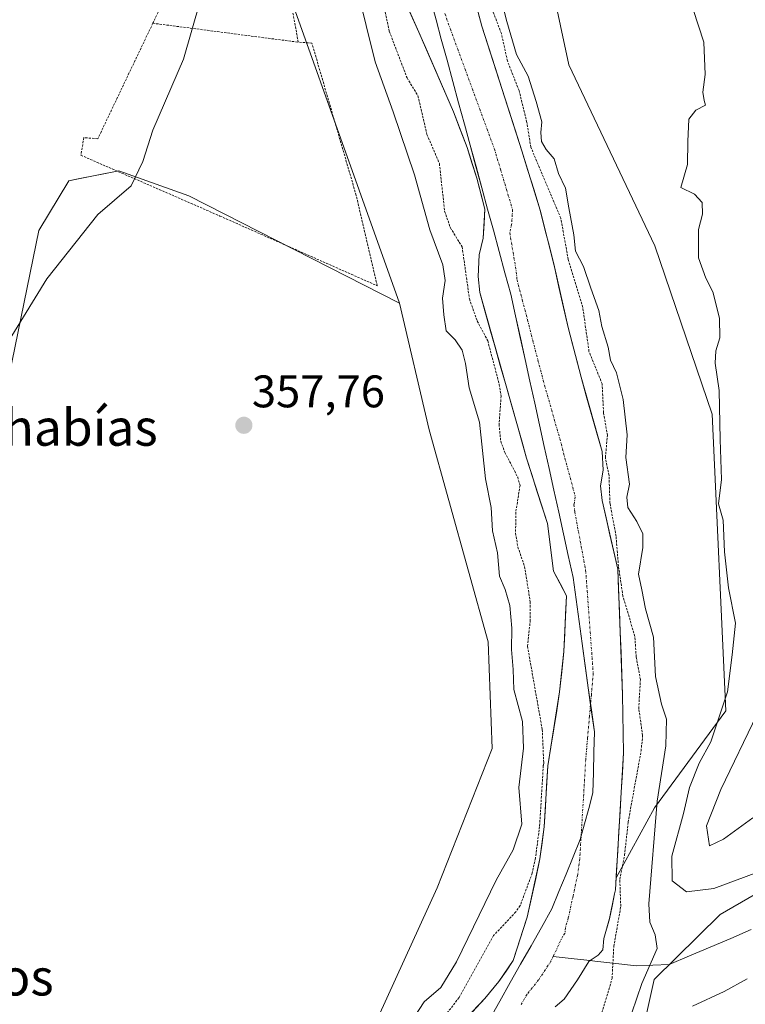
# Model space of a CAD drawing. Units: metres. Extents: x 583822 to 587272, y 4708117 to 4710473.
# Drawn here: x 584241 to 584400, y 4709651 to 4709867 of the extents above; entities that cross this region are included whole.
import ezdxf
from ezdxf.enums import TextEntityAlignment as Align

# ---------------------------------------------------------------- set-up
doc = ezdxf.new("R2010")
doc.units = ezdxf.units.M
doc.header["$MEASUREMENT"] = 0
doc.linetypes.add('TRAZO_Y_PUNTO', pattern=[1, 0.5, -0.25, 0, -0.25])
doc.linetypes.add('TRAZOS', pattern=[0.75, 0.5, -0.25])
for name, color, linetype, lineweight in [('Alambrada', 19, 'TRAZOS', 0), ('Arbolado forestal CxS', 92, 'Continuous', 0), ('Carátula', 7, 'Continuous', 5), ('Corriente natural Cxs', 5, 'Continuous', 13), ('Corriente natural eje', 5, 'TRAZO_Y_PUNTO', 0), ('Corriente natural lineal', 142, 'Continuous', 13), ('Corriente natural superficial', 5, 'Continuous', 13), ('Cultivos herbáceos CxS', 92, 'Continuous', 0), ('Curva de nivel auxiliar', 36, 'TRAZOS', 0), ('Curva de nivel normal', 36, 'Continuous', 0), ('Matorral CxS', 135, 'Continuous', 0), ('Municipio', 9, 'Continuous', 13), ('Municipio CxS', 142, 'Continuous', 0), ('Punto de cota en terreno', 7, 'Continuous', 0), ('Rótulo de punto de cota en terreno', 19, 'Continuous', 0), ('Suelo desnudo CxS', 43, 'Continuous', 0), ('Texto cartográfico', 19, 'Continuous', 0)]:
    doc.layers.add(name, color=color, linetype=linetype, lineweight=lineweight)
doc.styles.add('Arial', font='txt', dxfattribs={"height": 0.2})

# ---------------------------------------------------------------- blocks, each defined once
blk = doc.blocks.new('*U152')
at = {"layer": 'Cultivos herbáceos CxS', "color": 92, "linetype": 'Continuous', "lineweight": 0}
blk.add_polyline3d([(584133.9123, 4709614.0645, 358.1494), (584179.5193, 4709672.8769, 358.8996), (584217.5809, 4709720.1915, 359.3519), (584238.3659, 4709789.1541, 359.2593), (584244.9303, 4709820.8987, 360.4981), (584251.4937, 4709831.8449, 360.632), (584253.1945, 4709832.1855, 360.442), (584262.4327, 4709834.0347, 360.0717), (584277.7471, 4709828.5607, 359.1635), (584323.9601, 4709804.9581, 356.6575), (584330.4705, 4709777.2253, 356.1421), (584343.4181, 4709730.7275, 355.3576), (584344.2855, 4709707.2901, 355.4234), (584332.2089, 4709676.7597, 355.5571), (584308.2401, 4709624.1349, 355.0052)], dxfattribs=at)
blk = doc.blocks.new('*U154')
at = {"layer": 'Suelo desnudo CxS', "color": 43, "linetype": 'Continuous', "lineweight": 0}
for points in [[(584331.6901, 4709640.9001, 350.9226), (584342.6701, 4709652.4301, 350.5985), (584345.7401, 4709656.1901, 350.6422), (584348.8801, 4709660.7601, 350.6955), (584351.9401, 4709670.3101, 351.4102), (584354.7401, 4709683.0601, 351.7078), (584355.6601, 4709690.0801, 351.7445), (584356.4801, 4709703.5001, 351.2537), (584359.0501, 4709719.7301, 351.4296), (584359.9901, 4709728.5401, 350.9425), (584360.5601, 4709740.8101, 351.3983), (584357.7101, 4709746.1801, 351.3214), (584356.4001, 4709756.6501, 351.4937), (584351.7801, 4709770.9501, 352.0725), (584349.8301, 4709778.0701, 351.5121), (584347.1701, 4709787.3301, 351.8981), (584341.5401, 4709807.3201, 351.6209), (584341.2101, 4709810.8101, 351.3634), (584341.4301, 4709815.5601, 351.1575), (584342.2901, 4709819.2501, 351.0456), (584342.6701, 4709825.6101, 351.202), (584340.9101, 4709832.4101, 351.4286), (584338.7601, 4709839.1701, 351.5838), (584335.7701, 4709846.9501, 351.5726), (584328.2101, 4709864.4701, 351.4114), (584324.0801, 4709873.5601, 351.3446)], [(584338.9801, 4709877.0701, 352.6491), (584341.9901, 4709865.7801, 351.216), (584350.7701, 4709838.4201, 352.387), (584354.8001, 4709825.4001, 351.9469), (584357.9101, 4709812.9301, 351.3948), (584360.8901, 4709799.6301, 352.0415), (584363.7501, 4709788.7501, 351.7463), (584368.3501, 4709772.4201, 353.4973), (584368.5801, 4709768.3401, 353.0863), (584367.9801, 4709764.9201, 352.7013), (584368.3501, 4709761.6701, 352.8058), (584371.8101, 4709746.6701, 353.841), (584372.8601, 4709719.0701, 352.0089), (584373.0801, 4709706.3401, 351.9747), (584371.4476, 4709678.9335, 353.0545), (584371.2901, 4709676.2901, 352.9984), (584371.1101, 4709675.4201, 352.9423), (584369.9801, 4709669.9701, 352.7022), (584368.7101, 4709665.6001, 352.5068), (584368.5201, 4709663.1301, 352.5212), (584367.5301, 4709661.9501, 352.3795), (584365.7501, 4709660.7601, 352.0439), (584365.4401, 4709660.5601, 351.9833), (584362.9401, 4709656.5201, 351.551), (584360.0301, 4709652.3401, 351.3233), (584358.0901, 4709650.6201, 351.178)]]:
    blk.add_polyline3d(points, dxfattribs=at)
blk = doc.blocks.new('*U177')
at = {"layer": 'Corriente natural Cxs', "color": 5, "linetype": 'Continuous', "lineweight": 13}
for points in [[(584340.99, 4709869.54, 351.07), (584341.99, 4709865.78, 351.16), (584343.45, 4709861.22, 351.43), (584344.92, 4709856.66, 351.34), (584346.38, 4709852.1, 351.15), (584347.84, 4709847.54, 351.71), (584349.31, 4709842.98, 351.53), (584350.77, 4709838.42, 351.95), (584352.11, 4709834.08, 351.95), (584353.46, 4709829.74, 351.72), (584354.8, 4709825.4, 351.3), (584355.84, 4709821.24, 351.07), (584356.87, 4709817.09, 351.15), (584357.91, 4709812.93, 351.49), (584358.9, 4709808.5, 351.2), (584359.9, 4709804.06, 351.3), (584360.89, 4709799.63, 351.03), (584361.84, 4709796, 351.12), (584362.8, 4709792.38, 351.41), (584363.75, 4709788.75, 351.11), (584364.9, 4709784.67, 351.14), (584366.05, 4709780.59, 351.44), (584367.2, 4709776.5, 351.73), (584368.35, 4709772.42, 352.05), (584368.58, 4709768.34, 352.31), (584367.98, 4709764.92, 351.78), (584368.35, 4709761.67, 351.75), (584369.22, 4709757.92, 351.96), (584370.08, 4709754.17, 351.93), (584370.95, 4709750.42, 352.17), (584371.81, 4709746.67, 352.64), (584371.99, 4709742.07, 352.85), (584372.16, 4709737.47, 352.59), (584372.34, 4709732.87, 352.05), (584372.51, 4709728.27, 351.92), (584372.69, 4709723.67, 351.3), (584372.86, 4709719.07, 351.75), (584372.93, 4709714.83, 351.76), (584373.01, 4709710.58, 351.58), (584373.08, 4709706.34, 351.57), (584372.82, 4709702.05, 351.59), (584372.57, 4709697.75, 351.38), (584372.31, 4709693.46, 351.31), (584372.06, 4709689.17, 351.73), (584371.8, 4709684.88, 351.73), (584371.55, 4709680.58, 352.07), (584371.29, 4709676.29, 351.82), (584371.11, 4709675.42, 351.6), (584370.55, 4709672.7, 351.27), (584369.98, 4709669.97, 351.59), (584368.71, 4709665.6, 351.54), (584368.52, 4709663.13, 351.59), (584367.53, 4709661.95, 351.39), (584365.75, 4709660.76, 351.19), (584365.44, 4709660.56, 351.19), (584362.94, 4709656.52, 351.13), (584361.49, 4709654.43, 350.96), (584360.03, 4709652.34, 350.91), (584358.09, 4709650.62, 350.83)], [(584339.93, 4709649.55, 351.18), (584342.67, 4709652.43, 350.9), (584345.74, 4709656.19, 350.78), (584347.31, 4709658.48, 350.68), (584348.88, 4709660.76, 350.81), (584349.9, 4709663.94, 351.02), (584350.92, 4709667.13, 351.53), (584351.94, 4709670.31, 351.8), (584352.87, 4709674.56, 351.94), (584353.81, 4709678.81, 352.04), (584354.74, 4709683.06, 352.41), (584355.2, 4709686.57, 352.51), (584355.66, 4709690.08, 352.31), (584355.93, 4709694.55, 351.93), (584356.21, 4709699.03, 351.53), (584356.48, 4709703.5, 351.74), (584357.12, 4709707.56, 351.67), (584357.77, 4709711.62, 351.79), (584358.41, 4709715.67, 351.7), (584359.05, 4709719.73, 351.46), (584359.52, 4709724.14, 351.29), (584359.99, 4709728.54, 351.15), (584360.18, 4709732.63, 351.35), (584360.37, 4709736.72, 351.53), (584360.56, 4709740.81, 351.71), (584359.14, 4709743.5, 352.02), (584357.71, 4709746.18, 352.11), (584357.27, 4709749.67, 352.01), (584356.84, 4709753.16, 351.84), (584356.4, 4709756.65, 351.84), (584355.25, 4709760.23, 351.95), (584354.09, 4709763.8, 352.15), (584352.94, 4709767.38, 352.26), (584351.78, 4709770.95, 352.12), (584350.81, 4709774.51, 351.89), (584349.83, 4709778.07, 351.49), (584348.5, 4709782.7, 351.89), (584347.17, 4709787.33, 352.37), (584346.04, 4709791.33, 352.6), (584344.92, 4709795.33, 352.63), (584343.79, 4709799.32, 352.25), (584342.67, 4709803.32, 351.79), (584341.54, 4709807.32, 351.37), (584341.21, 4709810.81, 351.3), (584341.43, 4709815.56, 351.32), (584342.29, 4709819.25, 351.45), (584342.48, 4709822.43, 351.22), (584342.67, 4709825.61, 351.21), (584341.79, 4709829.01, 351.3), (584340.91, 4709832.41, 351.46), (584339.84, 4709835.79, 351.6), (584338.76, 4709839.17, 351.71), (584337.27, 4709843.06, 351.72), (584335.77, 4709846.95, 351.54), (584333.88, 4709851.33, 351.24), (584331.99, 4709855.71, 351.14), (584330.1, 4709860.09, 351.27), (584328.21, 4709864.47, 351.25), (584326.15, 4709869.02, 351.46)]]:
    blk.add_polyline3d(points, dxfattribs=at)
blk = doc.blocks.new('*U178')
at = {"layer": 'Municipio CxS', "color": 142, "linetype": 'Continuous', "lineweight": 0}
blk.add_polyline3d([(584330.8014, 4709871.3643, 351.228), (584331.9557, 4709867.1471, 351.2359), (584333.11, 4709862.93, 351.1661), (584334.3792, 4709858.2675, 351.1589), (584335.6483, 4709853.605, 351.1706), (584336.9175, 4709848.9425, 351.4352), (584338.1867, 4709844.28, 351.6415), (584339.4558, 4709839.6175, 351.6728), (584340.725, 4709834.955, 351.5434), (584341.9942, 4709830.2925, 351.3561), (584343.2633, 4709825.63, 351.2171), (584344.5325, 4709820.9675, 351.2476), (584345.8017, 4709816.305, 351.1608), (584347.0708, 4709811.6425, 351.1664), (584348.34, 4709806.98, 351.3679), (584349.3915, 4709802.1985, 351.6469), (584350.4431, 4709797.4169, 351.873), (584351.4946, 4709792.6354, 351.857), (584352.5462, 4709787.8538, 351.6154), (584353.5977, 4709783.0723, 351.2384), (584354.6492, 4709778.2908, 351.2416), (584355.7008, 4709773.5092, 351.5933), (584356.7523, 4709768.7277, 351.9035), (584357.8038, 4709763.9462, 351.9221), (584358.8554, 4709759.1646, 351.6174), (584359.9069, 4709754.3831, 351.4742), (584360.9585, 4709749.6015, 351.5157), (584362.01, 4709744.82, 351.6209), (584362.6757, 4709739.9814, 351.6401), (584363.3414, 4709735.1429, 351.4196), (584364.0071, 4709730.3043, 351.0764), (584364.6729, 4709725.4657, 351.0337), (584365.3386, 4709720.6271, 351.2608), (584366.0043, 4709715.7886, 351.4491), (584366.67, 4709710.95, 351.4385), (584366.5667, 4709706.4933, 351.2797), (584366.4633, 4709702.0367, 351.0646), (584366.36, 4709697.58, 350.9021), (584365.43, 4709694.1633, 350.8731), (584364.5, 4709690.7467, 350.8342), (584363.57, 4709687.33, 350.8406), (584362.015, 4709683.5225, 350.9515), (584360.46, 4709679.715, 351.1513), (584358.905, 4709675.9075, 351.1902), (584357.35, 4709672.1, 351.2068), (584355.07, 4709668.06, 351.2786), (584352.79, 4709664.02, 350.9431), (584350.51, 4709659.98, 350.7496), (584348.23, 4709655.94, 350.6363), (584345.95, 4709651.9, 350.6249), (584343.67, 4709647.86, 350.6933)], dxfattribs=at)
blk = doc.blocks.new('*U193')
at = {"layer": 'Curva de nivel normal', "color": 36, "linetype": 'Continuous', "lineweight": 0}
blk.add_polyline3d([(584401.39, 4709692.07, 365), (584395, 4709687.41, 365), (584391.9, 4709685.92, 365), (584391.27, 4709690.31, 365), (584394.41, 4709698.3, 365), (584402.35, 4709714.8, 365)], dxfattribs=at)
blk = doc.blocks.new('5PATER')
at = {"layer": 'Carátula', "linetype": 'Continuous', "lineweight": 5}
h = blk.add_hatch(color=250, dxfattribs=at)
edge = h.paths.add_edge_path()
edge.add_ellipse((0, 0.01), major_axis=(-1.33, -1.34), ratio=0.999422, start_angle=0, end_angle=360)

msp = doc.modelspace()

# ---------------------------------------------------------------- linework, layer by layer
at = {"layer": 'Alambrada', "color": 19, "linetype": 'TRAZOS', "lineweight": 0}
for points in [[(584301.76, 4709862.24, 357.3), (584298.17, 4709882, 357.1), (584295.76, 4709893.9, 357.59), (584292.76, 4709904.83, 358.48), (584289.62, 4709914.02, 358.71), (584286.69, 4709913.76, 359.7), (584286.39, 4709907.84, 359.92), (584283.94, 4709898.82, 360.05), (584280.39, 4709888.44, 359.97), (584269.89, 4709866.39, 360.85)], [(584269.89, 4709866.39, 360.85), (584257.82, 4709841.05, 361.01), (584254.76, 4709841.3, 361.46), (584254.12, 4709837.43, 361.27), (584284.6, 4709824.1, 358.86), (584319.07, 4709808.8, 356.95), (584314.46, 4709828.64, 356.62), (584304.75, 4709862.04, 356.61), (584301.76, 4709862.24, 357.3)], [(584269.89, 4709866.39, 360.85), (584301.76, 4709862.24, 357.3)]]:
    msp.add_polyline3d(points, dxfattribs=at)
at = {"layer": 'Arbolado forestal CxS', "color": 92, "linetype": 'Continuous', "lineweight": 0}
for points in [[(583941.77, 4710296.03, 352.84), (583939.51, 4710293.22, 353.75), (583930.18, 4710268.16, 353.57), (583923.19, 4710239.59, 352.65), (583912.69, 4710209.86, 353.35), (583894.62, 4710184.79, 358.77), (583891.7, 4710160.89, 360.43), (583897.53, 4710143.99, 364.33), (583917.94, 4710127.08, 361.31), (583936.01, 4710111.92, 361.53), (583955.83, 4710100.85, 362.37), (583982.63, 4710095.48, 362.45), (583986.02, 4710092.67, 364.92), (583997.2, 4710085.16, 367.16), (584016.26, 4710076.49, 367.95), (584037.06, 4710072.15, 365.97), (584086.79, 4710069.26, 357.6), (584121.56, 4710063.01, 356.17), (584189.55, 4710027.09, 356.27), (584215.55, 4710006.28, 356.28), (584258.94, 4709958.84, 359.02), (584288.96, 4709903.2, 358.97), (584323.96, 4709804.96, 356.66)], [(584240.99, 4710085.93, 354.19), (584283.54, 4710036.66, 355.74), (584313.92, 4709995.84, 355.27), (584346.91, 4709923.74, 356.86), (584361.06, 4709857.27, 356.42), (584379.94, 4709817.53, 357.66), (584392.5, 4709780.67, 360.32), (584395.46, 4709715.53, 362.5), (584379.88, 4709694.27, 357.03), (584371.45, 4709678.93, 353.05)], [(584346.91, 4709923.74, 356.86), (584361.06, 4709857.27, 356.42), (584379.94, 4709817.53, 357.66), (584392.5, 4709780.67, 360.32), (584395.46, 4709715.53, 362.5), (584379.88, 4709694.27, 357.03), (584371.45, 4709678.93, 353.05), (584371.45, 4709678.93, 353.05), (584373.08, 4709706.34, 351.97), (584372.86, 4709719.07, 352.01), (584371.81, 4709746.67, 353.84), (584368.35, 4709761.67, 352.81), (584367.98, 4709764.92, 352.7), (584368.58, 4709768.34, 353.09), (584368.35, 4709772.42, 353.5), (584363.75, 4709788.75, 351.75), (584360.89, 4709799.63, 352.04), (584357.91, 4709812.93, 351.39), (584354.8, 4709825.4, 351.95), (584350.77, 4709838.42, 352.39), (584341.99, 4709865.78, 351.22), (584338.98, 4709877.07, 352.65)], [(584165.88, 4709297.67, 355.35), (584152.77, 4709314.75, 354.33), (584148.88, 4709326.64, 354.74), (584149.32, 4709328.92, 354.7), (584157.17, 4709369.87, 354.82), (584169.58, 4709408.23, 354.64), (584189.15, 4709448.25, 354.78), (584213.22, 4709489.85, 355.06), (584241.66, 4709539.11, 355.53), (584248.43, 4709562.76, 355.45), (584260.53, 4709595.36, 355.87), (584275.43, 4709611.01, 355.36), (584297.3, 4709612.09, 354.47), (584308.24, 4709624.13, 355.01), (584332.21, 4709676.76, 355.56), (584344.29, 4709707.29, 355.42), (584343.42, 4709730.73, 355.36), (584330.47, 4709777.23, 356.14), (584323.96, 4709804.96, 356.66), (584288.96, 4709903.2, 358.97)], [(584338.98, 4709877.07, 352.65), (584341.99, 4709865.78, 351.22), (584350.77, 4709838.42, 352.39), (584354.8, 4709825.4, 351.95), (584357.91, 4709812.93, 351.39), (584360.89, 4709799.63, 352.04), (584363.75, 4709788.75, 351.75), (584368.35, 4709772.42, 353.5), (584368.58, 4709768.34, 353.09), (584367.98, 4709764.92, 352.7), (584368.35, 4709761.67, 352.81), (584371.81, 4709746.67, 353.84), (584372.86, 4709719.07, 352.01), (584373.08, 4709706.34, 351.97), (584371.45, 4709678.93, 353.05)], [(584324.08, 4709873.56, 351.34), (584328.21, 4709864.47, 351.41), (584335.77, 4709846.95, 351.57), (584338.76, 4709839.17, 351.58), (584340.91, 4709832.41, 351.43), (584342.67, 4709825.61, 351.2), (584342.29, 4709819.25, 351.05), (584341.43, 4709815.56, 351.16), (584341.21, 4709810.81, 351.36), (584341.54, 4709807.32, 351.62), (584347.17, 4709787.33, 351.9), (584349.83, 4709778.07, 351.51), (584351.78, 4709770.95, 352.07), (584356.4, 4709756.65, 351.49), (584357.71, 4709746.18, 351.32), (584360.56, 4709740.81, 351.4), (584359.99, 4709728.54, 350.94), (584359.05, 4709719.73, 351.43), (584356.48, 4709703.5, 351.25), (584355.66, 4709690.08, 351.74), (584354.74, 4709683.06, 351.71), (584351.94, 4709670.31, 351.41), (584348.88, 4709660.76, 350.7), (584345.74, 4709656.19, 350.64), (584342.67, 4709652.43, 350.6), (584331.69, 4709640.9, 350.92)], [(584324.08, 4709873.56, 351.34), (584328.21, 4709864.47, 351.41), (584335.77, 4709846.95, 351.57), (584338.76, 4709839.17, 351.58), (584340.91, 4709832.41, 351.43), (584342.67, 4709825.61, 351.2), (584342.29, 4709819.25, 351.05), (584341.43, 4709815.56, 351.16), (584341.21, 4709810.81, 351.36), (584341.54, 4709807.32, 351.62), (584347.17, 4709787.33, 351.9), (584349.83, 4709778.07, 351.51), (584351.78, 4709770.95, 352.07), (584356.4, 4709756.65, 351.49), (584357.71, 4709746.18, 351.32), (584360.56, 4709740.81, 351.4), (584359.99, 4709728.54, 350.94), (584359.05, 4709719.73, 351.43), (584356.48, 4709703.5, 351.25), (584355.66, 4709690.08, 351.74), (584354.74, 4709683.06, 351.71), (584351.94, 4709670.31, 351.41), (584348.88, 4709660.76, 350.7), (584345.74, 4709656.19, 350.64), (584342.67, 4709652.43, 350.6), (584331.69, 4709640.9, 350.92)], [(584323.96, 4709804.96, 356.66), (584330.47, 4709777.23, 356.14), (584343.42, 4709730.73, 355.36), (584344.29, 4709707.29, 355.42), (584332.21, 4709676.76, 355.56), (584308.24, 4709624.13, 355.01), (584297.3, 4709612.09, 354.47), (584275.43, 4709611.01, 355.36), (584260.53, 4709595.36, 355.87), (584248.43, 4709562.76, 355.45), (584241.66, 4709539.11, 355.53), (584213.22, 4709489.85, 355.06), (584189.15, 4709448.25, 354.78), (584169.58, 4709408.23, 354.64), (584157.17, 4709369.87, 354.82), (584149.32, 4709328.92, 354.7)]]:
    msp.add_polyline3d(points, dxfattribs=at)
at = {"layer": 'Corriente natural eje', "color": 5, "linetype": 'TRAZO_Y_PUNTO', "lineweight": 0}
for points in [[(584333.91, 4709868.52, 351.19), (584335.1, 4709865.12, 351.12), (584336.71, 4709860.73, 351.1), (584338.32, 4709856.35, 351.15), (584339.93, 4709851.96, 351.26), (584341.54, 4709847.57, 351.4), (584343.15, 4709843.19, 351.51), (584344.76, 4709838.8, 351.5), (584346.09, 4709834.37, 351.44), (584347.41, 4709829.93, 351.39), (584348.74, 4709825.5, 351.26), (584348.54, 4709822.32, 351.17), (584348.12, 4709820.48, 351.15), (584348.84, 4709816.18, 351.1), (584349.56, 4709811.87, 351.15), (584349.72, 4709810.12, 351.21), (584350.87, 4709805.7, 351.4), (584352.02, 4709801.29, 351.57), (584353.16, 4709796.87, 351.65), (584354.31, 4709792.46, 351.62), (584355.46, 4709788.04, 351.33), (584356.67, 4709783.77, 351.08), (584357.88, 4709779.51, 351.18), (584359.09, 4709775.24, 351.32), (584360.22, 4709770.99, 351.53), (584361.36, 4709766.74, 351.7), (584362.49, 4709762.49, 351.48), (584362.19, 4709760.79, 351.41), (584362.38, 4709759.16, 351.3), (584363.17, 4709754.92, 351.15), (584363.97, 4709750.67, 351.13), (584364.76, 4709746.43, 351.34), (584365.09, 4709741.9, 351.67), (584365.42, 4709737.38, 351.64), (584365.76, 4709732.85, 351.29), (584366.09, 4709728.33, 350.89), (584366.42, 4709723.8, 351.05), (584366.01, 4709719.08, 351.34), (584365.6, 4709714.36, 351.5), (584365.19, 4709709.64, 351.46), (584364.78, 4709704.92, 351.24), (584364.52, 4709700.57, 351.02), (584364.26, 4709696.22, 350.92), (584363.99, 4709691.88, 350.89), (584363.73, 4709687.53, 350.83), (584363.47, 4709683.18, 350.88), (584363.02, 4709679.67, 350.97), (584361.99, 4709674.91, 350.8), (584360.96, 4709670.14, 350.77), (584360.33, 4709667.95, 350.79), (584360.23, 4709666.72, 350.76), (584359.74, 4709666.13, 350.78), (584357.64, 4709661.68, 350.75)], [(584357.64, 4709661.68, 350.75), (584357.16, 4709660.66, 350.75), (584354.45, 4709656.55, 350.69), (584351.92, 4709653.4, 350.63), (584350.64, 4709651.14, 350.65)]]:
    msp.add_polyline3d(points, dxfattribs=at)
at = {"layer": 'Corriente natural lineal', "color": 142, "linetype": 'Continuous', "lineweight": 13}
for points in [[(584401.05, 4709667.56, 356.94), (584396.55, 4709665.64, 356.57), (584392.04, 4709663.72, 357.2), (584387.54, 4709661.8, 356.93), (584383.04, 4709659.88, 356.3), (584379.49, 4709659.75, 355.17), (584375.93, 4709659.61, 353.71), (584371.36, 4709660.13, 352.44), (584366.78, 4709660.64, 351.35), (584365.75, 4709660.76, 351.23)], [(584365.75, 4709660.76, 351.23), (584362.21, 4709661.16, 350.83), (584357.64, 4709661.68, 350.75)]]:
    msp.add_polyline3d(points, dxfattribs=at)
at = {"layer": 'Corriente natural superficial', "color": 5, "linetype": 'Continuous', "lineweight": 13}
for points in [[(584339.93, 4709649.55, 351.18), (584342.67, 4709652.43, 350.9), (584345.74, 4709656.19, 350.78), (584347.31, 4709658.48, 350.68), (584348.88, 4709660.76, 350.81), (584349.9, 4709663.94, 351.02), (584350.92, 4709667.13, 351.53), (584351.94, 4709670.31, 351.8), (584352.87, 4709674.56, 351.94), (584353.81, 4709678.81, 352.04), (584354.74, 4709683.06, 352.41), (584355.2, 4709686.57, 352.51), (584355.66, 4709690.08, 352.31), (584355.93, 4709694.55, 351.93), (584356.21, 4709699.03, 351.53), (584356.48, 4709703.5, 351.74), (584357.12, 4709707.56, 351.67), (584357.77, 4709711.62, 351.79), (584358.41, 4709715.67, 351.7), (584359.05, 4709719.73, 351.46), (584359.52, 4709724.14, 351.29), (584359.99, 4709728.54, 351.15), (584360.18, 4709732.63, 351.35), (584360.37, 4709736.72, 351.53), (584360.56, 4709740.81, 351.71), (584359.14, 4709743.5, 352.02), (584357.71, 4709746.18, 352.11), (584357.27, 4709749.67, 352.01), (584356.84, 4709753.16, 351.84), (584356.4, 4709756.65, 351.84), (584355.25, 4709760.23, 351.95), (584354.09, 4709763.8, 352.15), (584352.94, 4709767.38, 352.26), (584351.78, 4709770.95, 352.12), (584350.81, 4709774.51, 351.89), (584349.83, 4709778.07, 351.49), (584348.5, 4709782.7, 351.89), (584347.17, 4709787.33, 352.37), (584346.04, 4709791.33, 352.6), (584344.92, 4709795.33, 352.63), (584343.79, 4709799.32, 352.25), (584342.67, 4709803.32, 351.79), (584341.54, 4709807.32, 351.37), (584341.21, 4709810.81, 351.3), (584341.43, 4709815.56, 351.32), (584342.29, 4709819.25, 351.45), (584342.48, 4709822.43, 351.22), (584342.67, 4709825.61, 351.21), (584341.79, 4709829.01, 351.3), (584340.91, 4709832.41, 351.46), (584339.84, 4709835.79, 351.6), (584338.76, 4709839.17, 351.71), (584337.27, 4709843.06, 351.72), (584335.77, 4709846.95, 351.54), (584333.88, 4709851.33, 351.24), (584331.99, 4709855.71, 351.14), (584330.1, 4709860.09, 351.27), (584328.21, 4709864.47, 351.25), (584326.15, 4709869.02, 351.46)], [(584340.99, 4709869.54, 351.07), (584341.99, 4709865.78, 351.16), (584343.45, 4709861.22, 351.43), (584344.92, 4709856.66, 351.34), (584346.38, 4709852.1, 351.15), (584347.84, 4709847.54, 351.71), (584349.31, 4709842.98, 351.53), (584350.77, 4709838.42, 351.95), (584352.11, 4709834.08, 351.95), (584353.46, 4709829.74, 351.72), (584354.8, 4709825.4, 351.3), (584355.84, 4709821.24, 351.07), (584356.87, 4709817.09, 351.15), (584357.91, 4709812.93, 351.49), (584358.9, 4709808.5, 351.2), (584359.9, 4709804.06, 351.3), (584360.89, 4709799.63, 351.03), (584361.84, 4709796, 351.12), (584362.8, 4709792.38, 351.41), (584363.75, 4709788.75, 351.11), (584364.9, 4709784.67, 351.14), (584366.05, 4709780.59, 351.44), (584367.2, 4709776.5, 351.73), (584368.35, 4709772.42, 352.05), (584368.58, 4709768.34, 352.31), (584367.98, 4709764.92, 351.78), (584368.35, 4709761.67, 351.75), (584369.22, 4709757.92, 351.96), (584370.08, 4709754.17, 351.93), (584370.95, 4709750.42, 352.17), (584371.81, 4709746.67, 352.64), (584371.99, 4709742.07, 352.85), (584372.16, 4709737.47, 352.59), (584372.34, 4709732.87, 352.05), (584372.51, 4709728.27, 351.92), (584372.69, 4709723.67, 351.3), (584372.86, 4709719.07, 351.75), (584372.93, 4709714.83, 351.76), (584373.01, 4709710.58, 351.58), (584373.08, 4709706.34, 351.57), (584372.82, 4709702.05, 351.59), (584372.57, 4709697.75, 351.38), (584372.31, 4709693.46, 351.31), (584372.06, 4709689.17, 351.73), (584371.8, 4709684.88, 351.73), (584371.55, 4709680.58, 352.07), (584371.29, 4709676.29, 351.82), (584371.11, 4709675.42, 351.6), (584370.55, 4709672.7, 351.27), (584369.98, 4709669.97, 351.59), (584368.71, 4709665.6, 351.54), (584368.52, 4709663.13, 351.59), (584367.53, 4709661.95, 351.39), (584365.75, 4709660.76, 351.19)], [(584365.75, 4709660.76, 351.19), (584365.44, 4709660.56, 351.19), (584362.94, 4709656.52, 351.13), (584361.49, 4709654.43, 350.96), (584360.03, 4709652.34, 350.91), (584358.09, 4709650.62, 350.83)]]:
    msp.add_polyline3d(points, dxfattribs=at)
at = {"layer": 'Cultivos herbáceos CxS', "color": 92, "linetype": 'Continuous', "lineweight": 0}
for points in [[(584323.96, 4709804.96, 356.66), (584277.75, 4709828.56, 359.16), (584262.43, 4709834.03, 360.07), (584253.19, 4709832.19, 360.44), (584251.49, 4709831.84, 360.63), (584244.93, 4709820.9, 360.5), (584238.37, 4709789.15, 359.26), (584217.58, 4709720.19, 359.35), (584179.52, 4709672.88, 358.9), (584133.91, 4709614.06, 358.15), (584121.06, 4709583.33, 357.5), (584120.24, 4709566.47, 356.78), (584134.46, 4709490.94, 356.15), (584138.83, 4709420.89, 354.66), (584130.36, 4709370.84, 354.64), (584134.65, 4709341.12, 354.95), (584149.32, 4709328.92, 354.7)], [(584323.96, 4709804.96, 356.66), (584330.47, 4709777.23, 356.14), (584343.42, 4709730.73, 355.36), (584344.29, 4709707.29, 355.42), (584332.21, 4709676.76, 355.56), (584308.24, 4709624.13, 355.01), (584297.3, 4709612.09, 354.47), (584275.43, 4709611.01, 355.36), (584260.53, 4709595.36, 355.87), (584248.43, 4709562.76, 355.45), (584241.66, 4709539.11, 355.53), (584213.22, 4709489.85, 355.06), (584189.15, 4709448.25, 354.78), (584169.58, 4709408.23, 354.64), (584157.17, 4709369.87, 354.82), (584149.32, 4709328.92, 354.7)]]:
    msp.add_polyline3d(points, dxfattribs=at)
at = {"layer": 'Curva de nivel auxiliar', "color": 36, "linetype": 'TRAZOS', "lineweight": 0}
for points in [[(584320.5, 4709870.26, 352.5), (584321.72, 4709864.62, 352.5), (584325.61, 4709854.39, 352.5), (584328, 4709850.47, 352.5), (584329.98, 4709842, 352.5), (584332.7, 4709835.6, 352.5), (584333.85, 4709825.14, 352.5), (584335.1, 4709821.53, 352.5), (584337.69, 4709817.32, 352.5), (584339.28, 4709805.92, 352.5), (584341.01, 4709801.04, 352.5), (584343.3, 4709796.7, 352.5), (584345.82, 4709787.17, 352.5), (584346.22, 4709784.62, 352.5), (584345.77, 4709778.42, 352.5), (584346.15, 4709774.7, 352.5), (584347.06, 4709772.24, 352.5), (584349.86, 4709766.84, 352.5), (584350.37, 4709765.01, 352.5), (584349.45, 4709759.12, 352.5), (584349.4, 4709754.52, 352.5), (584349.91, 4709751.48, 352.5), (584351.37, 4709747.23, 352.5), (584352.61, 4709739.47, 352.5), (584352.62, 4709735.44, 352.5), (584352.01, 4709729.71, 352.5), (584355.24, 4709711.46, 352.5), (584355.57, 4709704.16, 352.5), (584355.49, 4709703.66, 0), (584355.48, 4709703.59, 0), (584355.48, 4709703.56, 0), (584354.66, 4709690.18, 0), (584353.75, 4709683.23, 0), (584353.04, 4709679.96, 352.5), (584350.41, 4709672.83, 352.5), (584349.44, 4709671.44, 352.5), (584344.55, 4709666.25, 352.5), (584337, 4709652.66, 352.5), (584329.51, 4709642.88, 352.5)], [(584364.89, 4709637.84, 352.5), (584370.56, 4709656.87, 352.5), (584370.92, 4709663.86, 352.5), (584372.46, 4709672.65, 352.5), (584372.24, 4709678.59, 352.5), (584373.29, 4709683.88, 352.5), (584374.07, 4709691.13, 352.5), (584376.91, 4709706.75, 352.5), (584377.25, 4709710.14, 352.5), (584376.4, 4709716.03, 352.5), (584376.75, 4709722.41, 352.5), (584375.84, 4709727.41, 352.5), (584375.54, 4709731.88, 352.5), (584372.94, 4709740.74, 352.5), (584371.95, 4709747.26, 352.5), (584371.42, 4709753.89, 352.5), (584370.08, 4709761.13, 352.5), (584369.88, 4709767.18, 352.5), (584369.08, 4709771.13, 352.5), (584369.54, 4709775.98, 352.5), (584368.68, 4709780.95, 352.5), (584368.38, 4709787.28, 352.5), (584365.49, 4709794.41, 352.5), (584364.13, 4709804.06, 352.5), (584360.94, 4709814.57, 352.5), (584359.3, 4709823.64, 352.5), (584352.75, 4709839.21, 352.5), (584351.87, 4709844.65, 352.5), (584350.16, 4709851.62, 352.5), (584347.61, 4709858.11, 352.5), (584346.3, 4709864.13, 352.5), (584344.13, 4709869.77, 352.5)]]:
    msp.add_polyline3d(points, dxfattribs=at)
at = {"layer": 'Curva de nivel normal', "color": 36, "linetype": 'Continuous', "lineweight": 0}
for points in [[(584283.05, 4709892.48, 360), (584281.47, 4709890.41, 360), (584279.14, 4709880.38, 360), (584280.32, 4709877.74, 360), (584280.26, 4709871.26, 360), (584276.63, 4709858.5, 360), (584269.89, 4709842.93, 360), (584267.72, 4709836.08, 360), (584265.16, 4709830.74, 360), (584257.8, 4709824.41, 360), (584246.63, 4709810.3, 360), (584237.02, 4709794.64, 360), (584233.84, 4709783.97, 360), (584234.19, 4709780.41, 360), (584233.34, 4709778.41, 360), (584231.73, 4709777.56, 360)], [(584314.66, 4709873.94, 355), (584318.65, 4709857.89, 355), (584322.53, 4709846.96, 355), (584327.25, 4709833.15, 355), (584330.58, 4709821.1, 355), (584333.44, 4709813.41, 355), (584333.99, 4709809.99, 355), (584333.38, 4709806.08, 355), (584333.64, 4709802.44, 355), (584334.15, 4709798.94, 355), (584336.13, 4709796.92, 355), (584337.71, 4709794.68, 355), (584338.44, 4709791.78, 355), (584339.23, 4709786.45, 355), (584341.47, 4709778.9, 355), (584342.84, 4709766.45, 355), (584344.07, 4709760.14, 355), (584344.37, 4709755.02, 355), (584345.44, 4709750.24, 355), (584345.86, 4709745.1, 355), (584347.09, 4709742.18, 355), (584348.12, 4709738.65, 355), (584348.55, 4709733.68, 355), (584348.51, 4709729.05, 355), (584348.85, 4709724.65, 355), (584349, 4709720.26, 355), (584350.9, 4709713.2, 355), (584351.13, 4709707.4, 355), (584350.09, 4709698.72, 355), (584350.75, 4709690.67, 355), (584348.86, 4709685.05, 355), (584345.14, 4709678.4, 355), (584336.45, 4709660.52, 355), (584333.05, 4709654.9, 355), (584329.39, 4709651.74, 355), (584325.76, 4709646.25, 355)], [(584373.82, 4709646.13, 355), (584377.08, 4709655.76, 355), (584380.46, 4709663.4, 355), (584380.03, 4709666.41, 355), (584378.8, 4709669.19, 355), (584378.59, 4709673.26, 355), (584380.45, 4709695.72, 355), (584382.31, 4709707.9, 355), (584382.5, 4709713.71, 355), (584381.4, 4709716.99, 355), (584380.09, 4709723.12, 355), (584379.62, 4709731.73, 355), (584377.87, 4709737.96, 355), (584377.04, 4709742.08, 355), (584376.35, 4709745.52, 355), (584377.32, 4709751.4, 355), (584377.26, 4709754.37, 355), (584375.99, 4709757.1, 355), (584374.01, 4709760.13, 355), (584373.79, 4709762.4, 355), (584374.35, 4709765.31, 355), (584373.55, 4709771.13, 355), (584373.87, 4709776.08, 355), (584372.99, 4709783.84, 355), (584371.52, 4709789.67, 355), (584370.24, 4709792.46, 355), (584369.66, 4709795.33, 355), (584368.32, 4709799.88, 355), (584367.66, 4709803.39, 355), (584365.86, 4709808.3, 355), (584364.3, 4709813, 355), (584362.56, 4709816.37, 355), (584362.16, 4709820, 355), (584361.08, 4709825.89, 355), (584360.34, 4709830.22, 355), (584358.8, 4709833.41, 355), (584357.84, 4709836.63, 355), (584356.08, 4709838.66, 355), (584355.06, 4709840.45, 355), (584354.94, 4709842.41, 355), (584355.15, 4709844.77, 355), (584353.91, 4709849.2, 355), (584352.18, 4709854.8, 355), (584349.62, 4709859.53, 355), (584347.48, 4709866.74, 355), (584346.3, 4709871.4, 355)], [(584388.32, 4709869.42, 360), (584390.66, 4709862.21, 360), (584390.92, 4709855.12, 360), (584390.42, 4709851.3, 360), (584390.72, 4709849.47, 360), (584391.04, 4709848.39, 360), (584388.88, 4709847.3, 360), (584387.41, 4709845.34, 360), (584387.12, 4709840.44, 360), (584387.1, 4709835.41, 360), (584385.59, 4709830.37, 360), (584388.62, 4709828.88, 360), (584390.28, 4709827.07, 360), (584390.34, 4709824.48, 360), (584389.46, 4709821.17, 360), (584389.49, 4709814.94, 360), (584391.07, 4709810.45, 360), (584392.63, 4709807.47, 360), (584394.1, 4709801.73, 360), (584394.2, 4709797.41, 360), (584393.26, 4709794.54, 360), (584393.18, 4709791.85, 360), (584394, 4709785.82, 360), (584394.25, 4709775.08, 360), (584394.56, 4709766.34, 360), (584393.85, 4709760.98, 360), (584394.87, 4709757.41, 360), (584395.17, 4709750.44, 360), (584396.07, 4709742.52, 360), (584397.58, 4709734.77, 360), (584396.88, 4709727.82, 360), (584395.83, 4709719.71, 360), (584392.17, 4709708.73, 360), (584389.66, 4709704.05, 360), (584387.5, 4709698.73, 360), (584386.21, 4709693.07, 360), (584383.63, 4709683.66, 360), (584383.7, 4709678.24, 360), (584386.85, 4709675.85, 360), (584392.89, 4709676.56, 360), (584402.52, 4709680.18, 360)], [(584400.15, 4709656.8, 360), (584395.12, 4709653.97, 360), (584388.15, 4709650.74, 360)]]:
    msp.add_polyline3d(points, dxfattribs=at)
at = {"layer": 'Matorral CxS', "color": 135, "linetype": 'Continuous', "lineweight": 0}
for points in [[(583941.77, 4710296.03, 352.84), (583939.51, 4710293.22, 353.75), (583930.18, 4710268.16, 353.57), (583923.19, 4710239.59, 352.65), (583912.69, 4710209.86, 353.35), (583894.62, 4710184.79, 358.77), (583891.7, 4710160.89, 360.43), (583897.53, 4710143.99, 364.33), (583917.94, 4710127.08, 361.31), (583936.01, 4710111.92, 361.53), (583955.83, 4710100.85, 362.37), (583982.63, 4710095.48, 362.45), (583986.02, 4710092.67, 364.92), (583997.2, 4710085.16, 367.16), (584016.26, 4710076.49, 367.95), (584037.06, 4710072.15, 365.97), (584086.79, 4710069.26, 357.6), (584121.56, 4710063.01, 356.17), (584189.55, 4710027.09, 356.27), (584215.55, 4710006.28, 356.28), (584258.94, 4709958.84, 359.02), (584288.96, 4709903.2, 358.97), (584323.96, 4709804.96, 356.66)], [(584240.99, 4710085.93, 354.19), (584283.54, 4710036.66, 355.74), (584313.92, 4709995.84, 355.27), (584346.91, 4709923.74, 356.86), (584361.06, 4709857.27, 356.42), (584379.94, 4709817.53, 357.66), (584392.5, 4709780.67, 360.32), (584395.46, 4709715.53, 362.5), (584379.88, 4709694.27, 357.03), (584371.45, 4709678.93, 353.05)], [(584358.09, 4709650.62, 351.18), (584360.03, 4709652.34, 351.32), (584362.94, 4709656.52, 351.55), (584365.44, 4709660.56, 351.98), (584365.75, 4709660.76, 352.04), (584367.53, 4709661.95, 352.38), (584368.52, 4709663.13, 352.52), (584368.71, 4709665.6, 352.51), (584369.98, 4709669.97, 352.7), (584371.11, 4709675.42, 352.94), (584371.29, 4709676.29, 353), (584371.45, 4709678.93, 353.05), (584379.88, 4709694.27, 357.03), (584395.46, 4709715.53, 362.5), (584392.5, 4709780.67, 360.32), (584379.94, 4709817.53, 357.66), (584361.06, 4709857.27, 356.42), (584346.91, 4709923.74, 356.86)], [(584288.96, 4709903.2, 358.97), (584323.96, 4709804.96, 356.66), (584277.75, 4709828.56, 359.16), (584262.43, 4709834.03, 360.07), (584253.19, 4709832.19, 360.44), (584251.49, 4709831.84, 360.63), (584244.93, 4709820.9, 360.5), (584238.37, 4709789.15, 359.26), (584217.58, 4709720.19, 359.35), (584179.52, 4709672.88, 358.9), (584133.91, 4709614.06, 358.15), (584121.06, 4709583.33, 357.5), (584120.24, 4709566.47, 356.78), (584134.46, 4709490.94, 356.15), (584138.83, 4709420.89, 354.66), (584130.36, 4709370.84, 354.64), (584134.65, 4709341.12, 354.95), (584149.32, 4709328.92, 354.7), (584148.88, 4709326.64, 354.74), (584152.77, 4709314.75, 354.33), (584165.88, 4709297.67, 355.35)], [(584435.82, 4709873.12, 379.72), (584430.05, 4709858.18, 378.92), (584429.87, 4709747.7, 379.59), (584435.99, 4709730.19, 376.96), (584452.64, 4709717.77, 373.34), (584481.65, 4709720.74, 372.75), (584482.09, 4709712.5, 370.79), (584465.59, 4709709.89, 369.38), (584444.61, 4709691.76, 363.45), (584434.99, 4709684.72, 362.12), (584415.19, 4709683.01, 360.76), (584394.25, 4709670.92, 356.8), (584379.81, 4709656.66, 357.58), (584375.77, 4709638.55, 362.56)], [(584323.96, 4709804.96, 356.66), (584277.75, 4709828.56, 359.16), (584262.43, 4709834.03, 360.07), (584253.19, 4709832.19, 360.44), (584251.49, 4709831.84, 360.63), (584244.93, 4709820.9, 360.5), (584238.37, 4709789.15, 359.26), (584217.58, 4709720.19, 359.35), (584179.52, 4709672.88, 358.9), (584133.91, 4709614.06, 358.15), (584121.06, 4709583.33, 357.5), (584120.24, 4709566.47, 356.78), (584134.46, 4709490.94, 356.15), (584138.83, 4709420.89, 354.66), (584130.36, 4709370.84, 354.64), (584134.65, 4709341.12, 354.95), (584149.32, 4709328.92, 354.7)], [(584482.09, 4709712.5, 370.79), (584465.59, 4709709.89, 369.38), (584444.61, 4709691.76, 363.45), (584434.99, 4709684.72, 362.12), (584415.19, 4709683.01, 360.76), (584394.25, 4709670.92, 356.8), (584379.81, 4709656.66, 357.58), (584375.77, 4709638.55, 362.56), (584367.34, 4709619.54, 363.8), (584354.48, 4709610.5, 361.02), (584337.92, 4709589.08, 363.28), (584338.55, 4709578.27, 366.37), (584345.16, 4709574.19, 367.41), (584357.47, 4709579.25, 367.93), (584373.87, 4709583.63, 367.87), (584377.16, 4709577.06, 367.57), (584353.09, 4709535.47, 365.23), (584342.15, 4709500.44, 361.71)], [(584482.09, 4709712.5, 370.79), (584465.59, 4709709.89, 369.38), (584444.61, 4709691.76, 363.45), (584434.99, 4709684.72, 362.12), (584415.19, 4709683.01, 360.76), (584394.25, 4709670.92, 356.8), (584379.81, 4709656.66, 357.58), (584375.77, 4709638.55, 362.56), (584367.34, 4709619.54, 363.8), (584354.48, 4709610.5, 361.02), (584337.92, 4709589.08, 363.28), (584338.55, 4709578.27, 366.37), (584345.16, 4709574.19, 367.41), (584357.47, 4709579.25, 367.93), (584373.87, 4709583.63, 367.87), (584377.16, 4709577.06, 367.57), (584353.09, 4709535.47, 365.23), (584342.15, 4709500.44, 361.71)], [(584375.77, 4709638.55, 362.56), (584379.81, 4709656.66, 357.58), (584394.25, 4709670.92, 356.8), (584415.19, 4709683.01, 360.76), (584434.99, 4709684.72, 362.12), (584444.61, 4709691.76, 363.45), (584465.59, 4709709.89, 369.38), (584482.09, 4709712.5, 370.79), (584494.11, 4709713.64, 371.93), (584496.64, 4709709.41, 371.31), (584498.74, 4709705.9, 371.19), (584502.86, 4709699.03, 372.22), (584493.43, 4709683.79, 372.25), (584492.94, 4709682.98, 372.14), (584493.28, 4709665.27, 376.06), (584493.37, 4709649.13, 379)], [(584371.45, 4709678.93, 353.05), (584371.29, 4709676.29, 353), (584371.11, 4709675.42, 352.94), (584369.98, 4709669.97, 352.7), (584368.71, 4709665.6, 352.51), (584368.52, 4709663.13, 352.52), (584367.53, 4709661.95, 352.38), (584365.75, 4709660.76, 352.04), (584365.44, 4709660.56, 351.98), (584362.94, 4709656.52, 351.55), (584360.03, 4709652.34, 351.32), (584358.09, 4709650.62, 351.18)]]:
    msp.add_polyline3d(points, dxfattribs=at)
at = {"layer": 'Municipio', "color": 9, "linetype": 'Continuous', "lineweight": 13}
msp.add_polyline3d([(584330.8, 4709871.36, 351.23), (584331.96, 4709867.15, 351.24), (584333.11, 4709862.93, 351.17), (584334.38, 4709858.27, 351.16), (584335.65, 4709853.61, 351.17), (584336.92, 4709848.94, 351.44), (584338.19, 4709844.28, 351.64), (584339.46, 4709839.62, 351.67), (584340.72, 4709834.96, 351.54), (584341.99, 4709830.29, 351.36), (584343.26, 4709825.63, 351.22), (584344.53, 4709820.97, 351.25), (584345.8, 4709816.3, 351.16), (584347.07, 4709811.64, 351.17), (584348.34, 4709806.98, 351.37), (584349.39, 4709802.2, 351.65), (584350.44, 4709797.42, 351.87), (584351.49, 4709792.64, 351.86), (584352.55, 4709787.85, 351.62), (584353.6, 4709783.07, 351.24), (584354.65, 4709778.29, 351.24), (584355.7, 4709773.51, 351.59), (584356.75, 4709768.73, 351.9), (584357.8, 4709763.95, 351.92), (584358.86, 4709759.16, 351.62), (584359.91, 4709754.38, 351.47), (584360.96, 4709749.6, 351.52), (584362.01, 4709744.82, 351.62), (584362.68, 4709739.98, 351.64), (584363.34, 4709735.14, 351.42), (584364.01, 4709730.3, 351.08), (584364.67, 4709725.47, 351.03), (584365.34, 4709720.63, 351.26), (584366, 4709715.79, 351.45), (584366.67, 4709710.95, 351.44), (584366.57, 4709706.49, 351.28), (584366.46, 4709702.04, 351.06), (584366.36, 4709697.58, 350.9), (584365.43, 4709694.16, 350.87), (584364.5, 4709690.75, 350.83), (584363.57, 4709687.33, 350.84), (584362.01, 4709683.52, 350.95), (584360.46, 4709679.71, 351.15), (584358.91, 4709675.91, 351.19), (584357.35, 4709672.1, 351.21), (584355.07, 4709668.06, 351.28), (584352.79, 4709664.02, 350.94), (584350.51, 4709659.98, 350.75), (584348.23, 4709655.94, 350.64), (584345.95, 4709651.9, 350.62), (584343.67, 4709647.86, 350.69)], dxfattribs=at)
msp.add_polyline3d([(584330.8, 4709871.36, 351.23), (584331.96, 4709867.15, 351.24), (584333.11, 4709862.93, 351.17), (584334.38, 4709858.27, 351.16), (584335.65, 4709853.61, 351.17), (584336.92, 4709848.94, 351.44), (584338.19, 4709844.28, 351.64), (584339.46, 4709839.62, 351.67), (584340.72, 4709834.96, 351.54), (584341.99, 4709830.29, 351.36), (584343.26, 4709825.63, 351.22), (584344.53, 4709820.97, 351.25), (584345.8, 4709816.3, 351.16), (584347.07, 4709811.64, 351.17), (584348.34, 4709806.98, 351.37), (584349.39, 4709802.2, 351.65), (584350.44, 4709797.42, 351.87), (584351.49, 4709792.64, 351.86), (584352.55, 4709787.85, 351.62), (584353.6, 4709783.07, 351.24), (584354.65, 4709778.29, 351.24), (584355.7, 4709773.51, 351.59), (584356.75, 4709768.73, 351.9), (584357.8, 4709763.95, 351.92), (584358.86, 4709759.16, 351.62), (584359.91, 4709754.38, 351.47), (584360.96, 4709749.6, 351.52), (584362.01, 4709744.82, 351.62), (584362.68, 4709739.98, 351.64), (584363.34, 4709735.14, 351.42), (584364.01, 4709730.3, 351.08), (584364.67, 4709725.47, 351.03), (584365.34, 4709720.63, 351.26), (584366, 4709715.79, 351.45), (584366.67, 4709710.95, 351.44), (584366.57, 4709706.49, 351.28), (584366.46, 4709702.04, 351.06), (584366.36, 4709697.58, 350.9), (584365.43, 4709694.16, 350.87), (584364.5, 4709690.75, 350.83), (584363.57, 4709687.33, 350.84), (584362.01, 4709683.52, 350.95), (584360.46, 4709679.71, 351.15), (584358.91, 4709675.91, 351.19), (584357.35, 4709672.1, 351.21), (584355.07, 4709668.06, 351.28), (584352.79, 4709664.02, 350.94), (584350.51, 4709659.98, 350.75), (584348.23, 4709655.94, 350.64), (584345.95, 4709651.9, 350.62), (584343.67, 4709647.86, 350.69)], dxfattribs=at)
at = {"layer": 'Municipio CxS', "color": 142, "linetype": 'Continuous', "lineweight": 0}
msp.add_polyline3d([(584343.67, 4709647.86, 350.69), (584345.95, 4709651.9, 350.62), (584348.23, 4709655.94, 350.64), (584350.51, 4709659.98, 350.75), (584352.79, 4709664.02, 350.94), (584355.07, 4709668.06, 351.28), (584357.35, 4709672.1, 351.21), (584358.91, 4709675.91, 351.19), (584360.46, 4709679.71, 351.15), (584362.01, 4709683.52, 350.95), (584363.57, 4709687.33, 350.84), (584364.5, 4709690.75, 350.83), (584365.43, 4709694.16, 350.87), (584366.36, 4709697.58, 350.9), (584366.46, 4709702.04, 351.06), (584366.57, 4709706.49, 351.28), (584366.67, 4709710.95, 351.44), (584366, 4709715.79, 351.45), (584365.34, 4709720.63, 351.26), (584364.67, 4709725.47, 351.03), (584364.01, 4709730.3, 351.08), (584363.34, 4709735.14, 351.42), (584362.68, 4709739.98, 351.64), (584362.01, 4709744.82, 351.62), (584360.96, 4709749.6, 351.52), (584359.91, 4709754.38, 351.47), (584358.86, 4709759.16, 351.62), (584357.8, 4709763.95, 351.92), (584356.75, 4709768.73, 351.9), (584355.7, 4709773.51, 351.59), (584354.65, 4709778.29, 351.24), (584353.6, 4709783.07, 351.24), (584352.55, 4709787.85, 351.62), (584351.49, 4709792.64, 351.86), (584350.44, 4709797.42, 351.87), (584349.39, 4709802.2, 351.65), (584348.34, 4709806.98, 351.37), (584347.07, 4709811.64, 351.17), (584345.8, 4709816.3, 351.16), (584344.53, 4709820.97, 351.25), (584343.26, 4709825.63, 351.22), (584341.99, 4709830.29, 351.36), (584340.72, 4709834.96, 351.54), (584339.46, 4709839.62, 351.67), (584338.19, 4709844.28, 351.64), (584336.92, 4709848.94, 351.44), (584335.65, 4709853.61, 351.17), (584334.38, 4709858.27, 351.16), (584333.11, 4709862.93, 351.17), (584331.96, 4709867.15, 351.24), (584330.8, 4709871.36, 351.23)], dxfattribs=at)
at = {"layer": 'Suelo desnudo CxS', "color": 43, "linetype": 'Continuous', "lineweight": 0}
for points in [[(584338.98, 4709877.07, 352.65), (584341.99, 4709865.78, 351.22), (584350.77, 4709838.42, 352.39), (584354.8, 4709825.4, 351.95), (584357.91, 4709812.93, 351.39), (584360.89, 4709799.63, 352.04), (584363.75, 4709788.75, 351.75), (584368.35, 4709772.42, 353.5), (584368.58, 4709768.34, 353.09), (584367.98, 4709764.92, 352.7), (584368.35, 4709761.67, 352.81), (584371.81, 4709746.67, 353.84), (584372.86, 4709719.07, 352.01), (584373.08, 4709706.34, 351.97), (584371.45, 4709678.93, 353.05)], [(584324.08, 4709873.56, 351.34), (584328.21, 4709864.47, 351.41), (584335.77, 4709846.95, 351.57), (584338.76, 4709839.17, 351.58), (584340.91, 4709832.41, 351.43), (584342.67, 4709825.61, 351.2), (584342.29, 4709819.25, 351.05), (584341.43, 4709815.56, 351.16), (584341.21, 4709810.81, 351.36), (584341.54, 4709807.32, 351.62), (584347.17, 4709787.33, 351.9), (584349.83, 4709778.07, 351.51), (584351.78, 4709770.95, 352.07), (584356.4, 4709756.65, 351.49), (584357.71, 4709746.18, 351.32), (584360.56, 4709740.81, 351.4), (584359.99, 4709728.54, 350.94), (584359.05, 4709719.73, 351.43), (584356.48, 4709703.5, 351.25), (584355.66, 4709690.08, 351.74), (584354.74, 4709683.06, 351.71), (584351.94, 4709670.31, 351.41), (584348.88, 4709660.76, 350.7), (584345.74, 4709656.19, 350.64), (584342.67, 4709652.43, 350.6), (584331.69, 4709640.9, 350.92)], [(584371.45, 4709678.93, 353.05), (584371.29, 4709676.29, 353), (584371.11, 4709675.42, 352.94), (584369.98, 4709669.97, 352.7), (584368.71, 4709665.6, 352.51), (584368.52, 4709663.13, 352.52), (584367.53, 4709661.95, 352.38), (584365.75, 4709660.76, 352.04), (584365.44, 4709660.56, 351.98), (584362.94, 4709656.52, 351.55), (584360.03, 4709652.34, 351.32), (584358.09, 4709650.62, 351.18)]]:
    msp.add_polyline3d(points, dxfattribs=at)

# ---------------------------------------------------------------- block references
at = {"layer": 'Corriente natural Cxs', "color": 5, "linetype": 'Continuous', "lineweight": 13}
msp.add_blockref('*U177', (0, 0), dxfattribs=at)
at = {"layer": 'Cultivos herbáceos CxS', "color": 92, "linetype": 'Continuous', "lineweight": 0}
msp.add_blockref('*U152', (0, 0), dxfattribs=at)
at = {"layer": 'Curva de nivel normal', "color": 36, "linetype": 'Continuous', "lineweight": 0}
msp.add_blockref('*U193', (0, 0), dxfattribs=at)
at = {"layer": 'Municipio CxS', "color": 142, "linetype": 'Continuous', "lineweight": 0}
msp.add_blockref('*U178', (0, 0), dxfattribs=at)
at = {"layer": 'Punto de cota en terreno', "linetype": 'Continuous', "lineweight": 0}
msp.add_blockref('5PATER', (584289.84, 4709778.19, 357.76), dxfattribs=at)
at = {"layer": 'Suelo desnudo CxS', "color": 43, "linetype": 'Continuous', "lineweight": 0}
msp.add_blockref('*U154', (0, 0), dxfattribs=at)

# ---------------------------------------------------------------- texts
at = {"layer": 'Rótulo de punto de cota en terreno', "color": 19, "linetype": 'Continuous', "lineweight": 0, "style": 'Arial'}
msp.add_text('357,76', height=7, dxfattribs=at).set_placement((584291.6, 4709779.95), align=Align.BOTTOM_LEFT)
at = {"layer": 'Texto cartográfico', "color": 19, "linetype": 'Continuous', "lineweight": 0, "style": 'Arial'}
for s, p in [('Corral de Ochabías', (584222.74, 4709777.71)), ('Palomarazos', (584215, 4709657.12))]:
    msp.add_text(s, height=8, dxfattribs=at).set_placement(p, align=Align.MIDDLE_CENTER)

doc.saveas('drawing.dxf')
